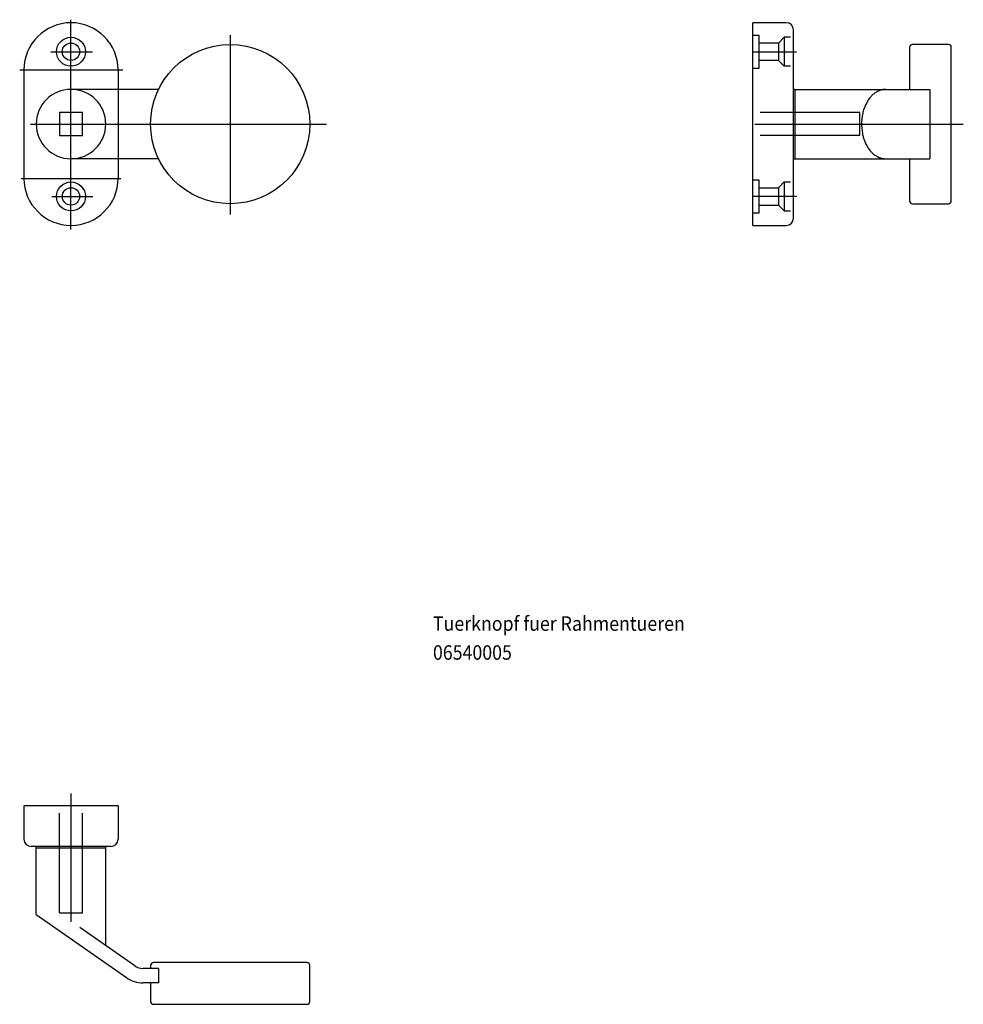
# Model space of a CAD drawing. Extents: x -18 to 308, y -304 to 36.
import ezdxf

# ---------------------------------------------------------------- set-up
doc = ezdxf.new("R2010")
doc.units = 0
doc.linetypes.add('DASHDOT', pattern=[0])
doc.linetypes.add('DASHED', pattern=[0])
doc.layers.add('104', color=7, linetype='CONTINUOUS')

msp = doc.modelspace()

# ---------------------------------------------------------------- linework, layer by layer
at = {"layer": '104', "color": 0, "linetype": 'DASHDOT'}
for p, q in [((0, -36.42), (0, 36.05)), ((55, 30.73), (55, -31.27)), ((-7, 25), (7.4, 25)), ((235.6, 25), (250.5, 25)), ((-17.72, 18.75), (17.85, 18.75)), ((-14, 0), (88.19, 0)), ((236.2, 0), (308.15, 0)), ((-17.25, -18.75), (17.21, -18.75)), ((-6.58, -25), (7.57, -25)), ((250.5, -25), (235.6, -25)), ((0, -231.19), (0, -275.51))]:
    msp.add_line(p, q, dxfattribs=at)
at = {"layer": '104', "color": 0}
for p, q in [((247, 35), (235.5, 35)), ((235.5, -35), (235.5, 35)), ((249.5, -32.5), (249.5, 32.5)), ((303, 27.5), (290.6, 27.5)), ((289.6, 26.5), (289.6, 12)), ((304, -26.5), (304, 26.5)), ((-16.25, 18.75), (-16.25, -18.75)), ((16.25, 18.75), (16.25, 12)), ((30.26, 12), (0, 12)), ((250, 12), (249.5, 12)), ((250, 12), (296.6, 12)), ((250, 12), (250, -12)), ((296.6, 12), (296.6, -12)), ((30.26, -12), (0, -12)), ((16.25, -12), (16.25, -18.75)), ((249.5, -12), (250, -12)), ((250, -12), (296.6, -12)), ((289.6, -12), (289.6, -26.5)), ((290.6, -27.5), (303, -27.5)), ((235.5, -35), (247, -35)), ((-16.25, -235.5), (-16.25, -247)), ((16.25, -235.5), (-16.25, -235.5)), ((16.25, -235.5), (16.25, -247)), ((13.75, -249.5), (-13.75, -249.5)), ((-12, -250), (-12, -249.5)), ((-12, -273), (-12, -250)), ((-12, -250), (12, -250)), ((12, -250), (12, -249.5)), ((12, -283.7), (12, -250)), ((-12, -273), (19.12, -294.79)), ((21.99, -290.7), (3.06, -277.44)), ((30.26, -291.6), (24.86, -291.6)), ((27.5, -290.6), (27.5, -291.6)), ((81.5, -289.6), (28.5, -289.6)), ((30.26, -291.6), (30.26, -296.6)), ((82.5, -303), (82.5, -290.6)), ((30.26, -296.6), (24.86, -296.6)), ((27.5, -296.6), (27.5, -303)), ((28.5, -304), (81.5, -304))]:
    msp.add_line(p, q, dxfattribs=at)
at = {"layer": '104', "color": 0, "linetype": 'DASHED'}
for p, q in [((237.6, 30.65), (235.5, 30.65)), ((237.6, 19.35), (237.6, 30.65)), ((244.3, 28), (237.6, 28)), ((244.3, 28), (246.3, 30)), ((244.3, 28), (244.3, 22)), ((246.3, 30), (246.3, 20)), ((248.5, 30), (246.3, 30)), ((244.3, 22), (237.6, 22)), ((246.3, 20), (244.3, 22)), ((235.5, 19.35), (237.6, 19.35)), ((248.5, 20), (246.3, 20)), ((16.25, 12), (16.25, -12)), ((-4, 4), (-4, -4)), ((4, 4), (-4, 4)), ((4, -4), (4, 4)), ((272.46, 4), (238, 4)), ((272.46, -4), (272.46, 4)), ((-4, -4), (4, -4)), ((272.46, -4), (238, -4)), ((237.6, -19.35), (235.5, -19.35)), ((237.6, -30.65), (237.6, -19.35)), ((244.3, -22), (246.3, -20)), ((246.3, -20), (248.5, -20)), ((246.3, -20), (246.3, -30)), ((237.6, -22), (244.3, -22)), ((244.3, -22), (244.3, -28)), ((237.6, -28), (244.3, -28)), ((246.3, -30), (244.3, -28)), ((246.3, -30), (248.5, -30)), ((235.5, -30.65), (237.6, -30.65)), ((-4, -272.46), (-4, -238)), ((4, -272.46), (4, -238)), ((-4, -272.46), (4, -272.46))]:
    msp.add_line(p, q, dxfattribs=at)
at = {"layer": '104', "color": 0}
msp.add_lwpolyline([(281.4, 12, 0.00152), (281.11, 11.98, 0.00457), (280.81, 11.95, 0.007659), (280.52, 11.92, 0.010778), (280.23, 11.88, 0.013902), (279.94, 11.82, 0.015971), (279.65, 11.74, 0.013257), (279.36, 11.65, 0.013499), (279.08, 11.54, 0.010916), (278.8, 11.41, 0.011311), (278.53, 11.28, 0.030487), (277.71, 10.78, 0.030897), (276.94, 10.17, 0.008733), (276.69, 9.94, 0.010385), (276.45, 9.7, 0.007908), (276.22, 9.45, 0.009598), (276, 9.19, 0.016344), (275.56, 8.62, 0.016993), (275.15, 8.02, 0.014529), (274.78, 7.38, 0.01583), (274.43, 6.7, 0.01313), (274.13, 6, 0.014791), (273.85, 5.25, 0.012427), (273.61, 4.49, 0.013807), (273.41, 3.7, 0.018194), (273.18, 2.49, 0.03162), (273.01, 0.42, 0.054065), (273.32, -3.3, 0.021296), (273.61, -4.49, 0.011439), (273.85, -5.25, 0.015779), (274.13, -6, 0.012143), (274.43, -6.7, 0.016817), (274.78, -7.38, 0.013541), (275.15, -8.02, 0.017981), (275.56, -8.62, 0.015356), (276, -9.19, 0.010585), (276.22, -9.45, 0.00692), (276.45, -9.7, 0.011373), (276.69, -9.94, 0.007746), (276.94, -10.17, 0.021989), (277.45, -10.59, 0.028688), (278.25, -11.12, 0.0127), (278.53, -11.28, 0.008299), (278.8, -11.41, 0.013928), (279.08, -11.54, 0.010486), (279.36, -11.65, 0.01627), (279.65, -11.74, 0.027668), (280.23, -11.88, 0.012185), (280.52, -11.92, 0.006251), (280.81, -11.95, 0.005977), (281.11, -11.98, 0.000113), (281.4, -12)], format="xyb", dxfattribs=at)
at = {"layer": '104', "color": 0, "linetype": 'DASHED'}
for centre, radius in [((0, 25), 5), ((0, 25), 3), ((0, -25), 5), ((0, -25), 3)]:
    msp.add_circle(centre, radius, dxfattribs=at)
at = {"layer": '104', "color": 0}
msp.add_circle((55, 0), 27.5, dxfattribs=at)
for centre, radius, start, end in [((0, 18.75), 16.25, 0, 180), ((247, 32.5), 2.5, 0, 90), ((290.6, 26.5), 1, 90, 180), ((303, 26.5), 1, 0, 90), ((0, 0), 12, 90, 270), ((0, -18.75), 16.25, 180, 0), ((290.6, -26.5), 1, 180, 270), ((303, -26.5), 1, 270, 0), ((247, -32.5), 2.5, 270, 0), ((-13.75, -247), 2.5, 180, 270), ((13.75, -247), 2.5, 270, 0), ((24.86, -286.6), 5, 235, 270), ((28.5, -290.6), 1, 90, 180), ((81.5, -290.6), 1, 0, 90), ((24.86, -286.6), 10, 235, 270), ((28.5, -303), 1, 180, 270), ((81.5, -303), 1, 270, 0)]:
    msp.add_arc(centre, radius, start, end, dxfattribs=at)
at = {"layer": '104', "color": 0, "linetype": 'DASHED'}
msp.add_arc((0, 0), 12, 270, 90, dxfattribs=at)

# ---------------------------------------------------------------- texts
at = {"layer": '104', "color": 0, "width": 0.9}
for s, p in [('Tuerknopf fuer Rahmentueren', (125, -175)), ('06540005', (125, -185))]:
    msp.add_text(s, height=5, dxfattribs=at).set_placement(p)

doc.saveas('drawing.dxf')
